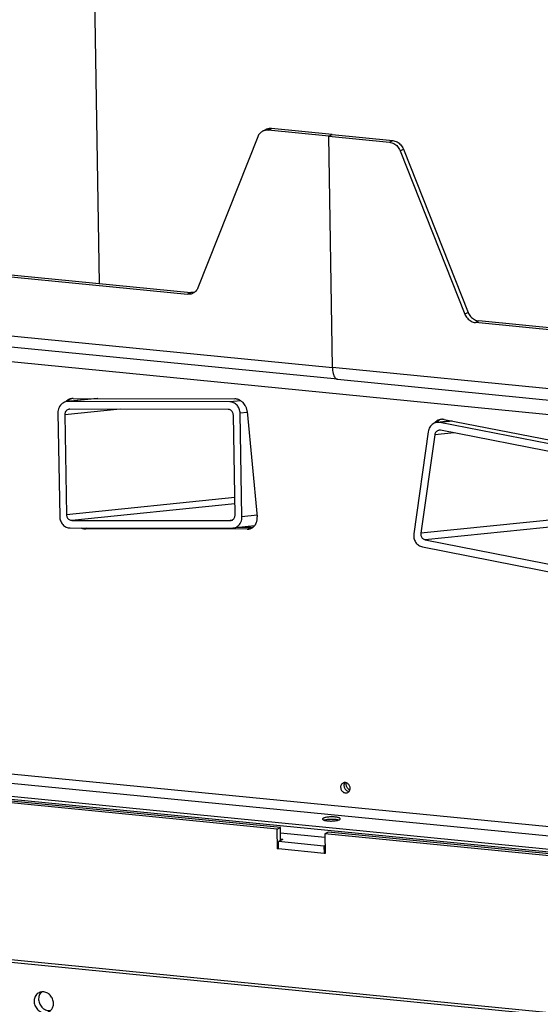
# Model space of a CAD drawing. Units: millimetres. Extents: x -8 to 287, y 17 to 217.
# Drawn here: x 132 to 142, y 65 to 85 of the extents above; entities that cross this region are included whole.
import ezdxf

# ---------------------------------------------------------------- set-up
doc = ezdxf.new("R2010")
doc.units = ezdxf.units.MM

# ---------------------------------------------------------------- blocks, each defined once
blk = doc.blocks.new('Stone_Small_2_5_7__310', base_point=(2669.848492137946, 1570.21438052632))
at = {"color": 7, "linetype": 'Continuous'}
for p, q in [((2675.113909446846, 1588.778436287301), (2669.848492137946, 1924.453832567952)), ((2863.977702813616, 1570.21438052632), (2858.712285504716, 1905.889776806971))]:
    blk.add_line(p, q, dxfattribs=at)
blk = doc.blocks.new('Stone_Small_2_5__315', base_point=(2482.05242468144, 1578.219163106505))
at = {"color": 7, "linetype": 'Continuous'}
blk.add_line((2675.113909446846, 1588.778436287301), (2669.848492137946, 1924.453832567952), dxfattribs=at)
blk = doc.blocks.new('Plate_Refractory_Stones_2__316', base_point=(2478.494098978503, 1550.965115628605))
at = {"color": 7, "linetype": 'Continuous'}
for p, q in [((2478.494098978503, 1676.086758748105), (2485.120436554296, 1679.360643742622)), ((2478.494098978503, 1676.086758748105), (2481.192153169457, 1675.821557951519)), ((2478.494098978503, 1676.086758748105), (2479.927902343714, 1584.680421022083)), ((2479.913967906025, 1675.152372249468), (2481.224849149387, 1675.80004140051)), ((2479.913967906025, 1675.152372249468), (2481.347771271237, 1583.746034523444)), ((2479.913967906025, 1675.152372249468), (2503.929365536329, 1672.791818260884)), ((2481.192153169457, 1675.821557951519), (2485.145313695424, 1677.774702170155)), ((2481.192153169457, 1675.821557951519), (2481.192739529296, 1675.784176950172)), ((2481.224849149387, 1675.80004140051), (2505.240246779688, 1673.439487411925)), ((2508.108760803691, 1669.438766783953), (2533.72852664722, 1604.841404446979)), ((2509.419642047052, 1670.086435934994), (2535.039407890582, 1605.489073598021)), ((2739.690204577181, 1649.028569011437), (2741.001085820542, 1649.67623816248)), ((2765.844118399986, 1647.047338654132), (2741.828720769684, 1649.407892642716)), ((2767.154999643346, 1647.695007805173), (2743.139602013045, 1650.055561793758)), ((2765.844118399986, 1647.047338654132), (2767.154999643346, 1647.695007805173)), ((2767.277921765197, 1555.641000928109), (2765.844118399986, 1647.047338654132)), ((2737.741772369267, 1646.867367812913), (2714.072564612373, 1587.114784022469)), ((2537.907921914583, 1601.488352970048), (2709.985616211955, 1584.574259192666)), ((2539.218803157944, 1602.13602212109), (2711.296497455317, 1585.221928343708)), ((2481.335284396935, 1584.542084719252), (2479.927902343714, 1584.680421022083)), ((2481.347771271237, 1583.746034523444), (2483.982231715042, 1583.487084569581)), ((2523.643628322055, 1579.588632859776), (2499.361140603476, 1581.975440029044)), ((2501.395971492959, 1577.29955472954), (2486.017062604527, 1578.811199270076)), ((2502.028662772065, 1580.353554786681), (2501.370019569616, 1580.418295036355)), ((2502.074422453934, 1577.436331242234), (2506.991536150686, 1579.865737315196)), ((2769.312752654681, 1550.965115628605), (2525.678459211538, 1574.912747560272))]:
    blk.add_line(p, q, dxfattribs=at)
at = {"color": 3, "linetype": 'Continuous'}
for p, q in [((2503.929365536329, 1672.791818260884), (2505.240246779688, 1673.439487411925)), ((2508.108760803691, 1669.438766783953), (2509.419642047052, 1670.086435934994)), ((2741.828720769684, 1649.407892642716), (2743.139602013045, 1650.055561793758)), ((2533.72852664722, 1604.841404446979), (2535.039407890582, 1605.489073598021)), ((2537.907921914583, 1601.488352970048), (2539.218803157944, 1602.13602212109)), ((2711.296497455317, 1585.221928343708), (2709.985616211955, 1584.574259192666)), ((2483.982231715042, 1583.487084569581), (2499.361140603476, 1581.975440029044)), ((2523.643628322055, 1579.588632859776), (2767.277921765197, 1555.641000928109))]:
    blk.add_line(p, q, dxfattribs=at)
at = {"color": 7, "linetype": 'Continuous'}
for points in [[(2503.929365536329, 1672.791818260884), (2504.799110460127, 1672.614963958337), (2505.638988438044, 1672.261756907329), (2506.417385749372, 1671.745491243639), (2507.105003408319, 1671.085600227517), (2507.675958593786, 1670.306921941158), (2508.108760803691, 1669.438766783953)], [(2505.240246779688, 1673.439487411925), (2506.109991703489, 1673.262633109378), (2506.949869681406, 1672.90942605837), (2507.728266992733, 1672.39316039468), (2508.41588465168, 1671.733269378558), (2508.986839837147, 1670.954591092199), (2509.419642047052, 1670.086435934994)], [(2739.690204577181, 1649.028569011437), (2739.070413167681, 1648.644771262757), (2738.529480101364, 1648.146940893594), (2738.082454470806, 1647.548927378064), (2737.741772369267, 1646.867367812913)], [(2741.828720769684, 1649.407892642716), (2741.270962271258, 1649.42514891629), (2740.723016773528, 1649.366886783092), (2740.193365017487, 1649.234007925734), (2739.690204577181, 1649.028569011437)], [(2743.139602013045, 1650.055561793758), (2742.581843514619, 1650.072818067333), (2742.033898016889, 1650.014555934134), (2741.504246260848, 1649.881677076777), (2741.001085820542, 1649.67623816248)], [(2533.72852664722, 1604.841404446979), (2534.161328857126, 1603.973249289773), (2534.732284042592, 1603.194571003414), (2535.41990170154, 1602.534679987293), (2536.198299012867, 1602.018414323603), (2537.038176990784, 1601.665207272594), (2537.907921914583, 1601.488352970048)], [(2535.039407890582, 1605.489073598021), (2535.472210100486, 1604.620918440815), (2536.043165285953, 1603.842240154456), (2536.730782944901, 1603.182349138335), (2537.509180256228, 1602.666083474645), (2538.349058234146, 1602.312876423637), (2539.218803157944, 1602.13602212109)], [(2712.124132404459, 1584.953582823944), (2711.620971964152, 1584.748143909647), (2711.091320208111, 1584.615265052289), (2710.543374710381, 1584.557002919091), (2709.985616211955, 1584.574259192666)], [(2712.748301666758, 1585.340710576851), (2712.033424743177, 1585.215310775899), (2711.296497455317, 1585.221928343708)], [(2714.072564612373, 1587.114784022469), (2713.731882510834, 1586.433224457318), (2713.284856880276, 1585.835210941789), (2712.743923813959, 1585.337380572625), (2712.124132404459, 1584.953582823944)], [(2481.265699441859, 1584.548924457897), (2481.300049073911, 1584.324553440508), (2481.342205522185, 1584.100856355902)], [(2481.427577962405, 1583.73819005607), (2481.751004536242, 1582.800028735818), (2482.207843152494, 1581.916364801461), (2482.78553530189, 1581.111490981478), (2483.468199527436, 1580.407533618113), (2484.237069131586, 1579.823845284968), (2485.07100714297, 1579.376471679223)], [(2486.017062604527, 1578.811199270076), (2485.477071047318, 1579.007461611134), (2484.990607207096, 1579.478028806734), (2484.580778192878, 1580.200551247766), (2484.267049905226, 1581.140707984966), (2484.064324941721, 1582.253843795144), (2483.982231715042, 1583.487084569581)], [(2499.361140603476, 1581.975440029044), (2499.443233830155, 1580.742199254608), (2499.64595879366, 1579.629063444429), (2499.959687081312, 1578.68890670723), (2500.36951609553, 1577.966384266198), (2500.855979935751, 1577.495817070598), (2501.395971492959, 1577.29955472954)], [(2500.736004829234, 1581.840300012554), (2500.880716496846, 1581.21956178492), (2501.098044650977, 1580.733965954747), (2501.373671662683, 1580.415507891329), (2501.689437291579, 1580.285166530334)], [(2501.395971492959, 1577.29955472954), (2501.733080252752, 1577.317501543844), (2502.074422453934, 1577.436331242234)], [(2501.689437291579, 1580.285166530334), (2501.857991671475, 1580.294139937486), (2502.028662772065, 1580.353554786681)], [(2523.643628322055, 1579.588632859776), (2523.725721548734, 1578.35539208534), (2523.928446512238, 1577.24225627516), (2524.24217479989, 1576.302099537962), (2524.652003814109, 1575.579577096929), (2525.13846765433, 1575.109009901329), (2525.678459211538, 1574.912747560272)], [(2522.395678504242, 1572.827328930864), (2522.766116230883, 1572.956897764517), (2523.162102652384, 1572.994622089972), (2523.565564466619, 1572.938779480324), (2523.95808708254, 1572.791919305346)], [(2522.748130392095, 1571.777898083538), (2522.768712316146, 1572.112155807304), (2522.840460339589, 1572.43217350454), (2522.961409403671, 1572.729185826018), (2523.128246589246, 1572.995057653793)], [(2521.437249148733, 1571.130228932496), (2521.496286336128, 1571.664749975053), (2521.686151388392, 1572.147774971436), (2521.993269719728, 1572.544763191102), (2522.395678504242, 1572.827328930864)], [(2524.064684270003, 1568.982231311652), (2523.621958373276, 1568.896650794478), (2523.161626914899, 1568.932848688251), (2522.711063123798, 1569.088673903767), (2522.297059179739, 1569.354859082061), (2521.944234088665, 1569.715576897386), (2521.673567510459, 1570.14937656159), (2521.501155476004, 1570.630463188453), (2521.437249148733, 1571.130228932496)], [(2524.053088598134, 1569.721466499228), (2523.696960312661, 1569.933459067352), (2523.380809728006, 1570.21601386475), (2523.118085624027, 1570.557111878063), (2522.919963483256, 1570.94224307947), (2522.794871489265, 1571.355024861338), (2522.748130392095, 1571.777898083538)], [(2767.277921765197, 1555.641000928109), (2767.360014991876, 1554.407760153672), (2767.562739955381, 1553.294624343493), (2767.876468243033, 1552.354467606294), (2768.286297257252, 1551.631945165263), (2768.772761097473, 1551.161377969662), (2769.312752654681, 1550.965115628605)]]:
    blk.add_spline(points, degree=3, dxfattribs=at)
blk = doc.blocks.new('Plate_Refractory_Stones_1_1__317', base_point=(2765.844118399986, 1518.584831809394))
at = {"color": 7, "linetype": 'Continuous'}
for p, q in [((3188.105918203466, 1686.299896767165), (3182.825296606419, 1686.818946776871)), ((3186.795036960105, 1685.652227616122), (3182.837495939679, 1686.041227597907)), ((3188.105918203466, 1686.299896767165), (3186.795036960105, 1685.652227616122)), ((3188.105918203466, 1686.299896767165), (3188.118405077768, 1685.503846571358)), ((3186.827732940037, 1685.630711065112), (3175.15957059883, 1679.865803804425)), ((3189.52578713099, 1685.365510268527), (3177.857624789784, 1679.600603007839)), ((3186.795036960105, 1685.652227616122), (3186.795623319945, 1685.614846614774)), ((3189.52578713099, 1685.365510268527), (3186.827732940037, 1685.630711065112)), ((3189.52578713099, 1685.365510268527), (3190.9595904962, 1593.959172542504)), ((3173.197644066005, 1675.926845848931), (3162.199110423509, 1607.835952379591)), ((3175.895698256958, 1675.661645052345), (3164.897164614461, 1607.570751583005)), ((2765.844118399986, 1647.047338654132), (2767.154999643346, 1647.695007805173)), ((2765.844118399986, 1647.047338654132), (2789.859516030288, 1644.686784665547)), ((2767.277921765197, 1555.641000928109), (2765.844118399986, 1647.047338654132)), ((2767.154999643346, 1647.695007805173), (2791.17039727365, 1645.334453816589)), ((2794.038911297651, 1641.333733188616), (2819.658677141181, 1576.736370851642)), ((2795.349792541012, 1641.981402339658), (2820.969558384542, 1577.384040002685)), ((3053.179641651672, 1619.598989075405), (3064.847803992878, 1625.363896336092)), ((3055.877695842626, 1619.333788278819), (3067.545858183832, 1625.098695539507)), ((3068.111233984645, 1625.212675966751), (3065.41317979369, 1625.477876763336)), ((3026.931236314502, 1621.571204567144), (3025.620355071143, 1620.923535416101)), ((3051.774268893947, 1618.942305058795), (3027.758871263644, 1621.30285904738)), ((3053.085150137307, 1619.589974209837), (3029.069752507005, 1621.950528198421)), ((3069.600231583603, 1623.144077188267), (3082.549323312735, 1566.88502453019)), ((3023.671922863227, 1618.762334217576), (3000.002715106333, 1559.009750427133)), ((3051.774268893947, 1618.942305058795), (3053.085150137307, 1619.589974209837)), ((3051.774268893947, 1618.942305058795), (3053.208072259157, 1527.535967332772)), ((3053.085150137307, 1619.589974209837), (3054.518953502518, 1528.183636483815)), ((3053.179641651672, 1619.598989075405), (3054.613445016883, 1528.192651349382)), ((3055.877695842626, 1619.333788278819), (3053.179641651672, 1619.598989075405)), ((3055.877695842626, 1619.333788278819), (3057.311499207836, 1527.927450552797)), ((3082.964462029207, 1565.718739589646), (3160.237183890683, 1603.896994424097)), ((3084.603696712507, 1564.93040617895), (3162.935238081635, 1603.63179362751)), ((3189.679607020056, 1593.32676909975), (3190.9595904962, 1593.959172542504)), ((3055.853113096814, 1523.710996857359), (3186.94123743289, 1588.47791196156)), ((2995.915766705916, 1556.469225597331), (2823.838072408545, 1573.383319374711)), ((2997.226647949277, 1557.116894748372), (2825.148953651904, 1574.030988525753)), ((3156.707959290693, 1570.095842736326), (3156.65434166248, 1573.514017885977)), ((3157.965222905841, 1574.161687037018), (3158.018840534052, 1570.743511887368)), ((3147.614775327442, 1569.047825175039), (3154.939762951302, 1568.327827571085)), ((3155.795169428303, 1568.479557023596), (3157.106050671664, 1569.127226174638)), ((2769.312752654681, 1550.965115628605), (3012.947046097823, 1527.017483696937)), ((3010.91221520834, 1531.693368996442), (3035.194702926919, 1529.306561827173)), ((3013.579737376929, 1530.071483754078), (3012.921094174481, 1530.136224003752)), ((3018.54261075555, 1529.583666282592), (3013.625497058798, 1527.154260209631)), ((3053.208072259157, 1527.535967332772), (3050.573611815352, 1527.794917286637)), ((3053.241133983941, 1526.173032044273), (3052.582490781495, 1526.237772293946)), ((3054.518953502518, 1528.183636483815), (3053.208072259157, 1527.535967332772)), ((3053.241133983941, 1526.173032044273), (3055.484603153338, 1527.281466373996)), ((3054.613445016883, 1528.192651349382), (3057.311499207836, 1527.927450552797)), ((3058.591482683979, 1528.559853995549), (3057.311499207836, 1527.927450552797)), ((3037.229533816403, 1524.630676527669), (3052.608442704835, 1523.119031987132)), ((3053.286893665811, 1523.255808499825), (3053.241133983941, 1526.173032044273))]:
    blk.add_line(p, q, dxfattribs=at)
at = {"color": 3, "linetype": 'Continuous'}
for p, q in [((3177.857624789784, 1679.600603007839), (3175.15957059883, 1679.865803804425)), ((3175.895698256958, 1675.661645052345), (3173.197644066005, 1675.926845848931)), ((2789.859516030288, 1644.686784665547), (2791.17039727365, 1645.334453816589)), ((2794.038911297651, 1641.333733188616), (2795.349792541012, 1641.981402339658)), ((3067.545858183832, 1625.098695539507), (3064.847803992878, 1625.363896336092)), ((3027.758871263644, 1621.30285904738), (3029.069752507005, 1621.950528198421)), ((3162.199110423509, 1607.835952379591), (3164.897164614461, 1607.570751583005)), ((3160.237183890683, 1603.896994424097), (3162.935238081635, 1603.63179362751)), ((3189.679607020056, 1593.32676909975), (3058.591482683979, 1528.559853995549)), ((2820.969558384542, 1577.384040002685), (2819.658677141181, 1576.736370851642)), ((2825.148953651904, 1574.030988525753), (2823.838072408545, 1573.383319374711)), ((3156.707959290693, 1570.095842736326), (3158.018840534052, 1570.743511887368)), ((3083.505958041757, 1565.038306595073), (3084.603696712507, 1564.93040617895)), ((3010.91221520834, 1531.693368996442), (2767.277921765197, 1555.641000928109)), ((2995.915766705916, 1556.469225597331), (2997.226647949277, 1557.116894748372)), ((3050.573611815352, 1527.794917286637), (3035.194702926919, 1529.306561827173))]:
    blk.add_line(p, q, dxfattribs=at)
at = {"color": 7, "linetype": 'Continuous'}
for points in [[(3175.15957059883, 1679.865803804425), (3174.73912757502, 1679.565860450097), (3174.337380937107, 1679.094197481937), (3173.969452790382, 1678.468567819052), (3173.649191980642, 1677.712521196105), (3173.388653565441, 1676.854515119514), (3173.197644066005, 1675.926845848931)], [(3177.857624789784, 1679.600603007839), (3177.437181765974, 1679.300659653511), (3177.03543512806, 1678.828996685352), (3176.667506981335, 1678.203367022466), (3176.347246171595, 1677.447320399519), (3176.086707756393, 1676.589314322928), (3175.895698256958, 1675.661645052345)], [(2789.859516030288, 1644.686784665547), (2790.729260954087, 1644.509930363), (2791.569138932005, 1644.156723311992), (2792.347536243331, 1643.640457648301), (2793.035153902279, 1642.98056663218), (2793.606109087747, 1642.201888345822), (2794.038911297651, 1641.333733188616)], [(2791.17039727365, 1645.334453816589), (2792.040142197448, 1645.157599514042), (2792.880020175366, 1644.804392463034), (2793.658417486693, 1644.288126799344), (2794.34603514564, 1643.628235783222), (2794.916990331107, 1642.849557496864), (2795.349792541012, 1641.981402339658)], [(3064.847803992878, 1625.363896336092), (3065.132255827197, 1625.462921084749), (3065.41317979369, 1625.477876763336)], [(3067.545858183832, 1625.098695539507), (3067.83031001815, 1625.197720288164), (3068.111233984645, 1625.212675966751)], [(3068.111233984645, 1625.212675966751), (3068.576921861488, 1625.03875578632), (3068.993903424854, 1624.619869994954), (3069.340906936837, 1623.977384972324), (3069.600231583603, 1623.144077188267)], [(3025.620355071143, 1620.923535416101), (3025.000563661642, 1620.53973766742), (3024.459630595325, 1620.041907298257), (3024.012604964766, 1619.443893782728), (3023.671922863227, 1618.762334217576)], [(3027.758871263644, 1621.30285904738), (3027.201112765219, 1621.320115320954), (3026.653167267489, 1621.261853187756), (3026.123515511449, 1621.128974330398), (3025.620355071143, 1620.923535416101)], [(3029.069752507005, 1621.950528198421), (3028.511994008578, 1621.967784471997), (3027.964048510849, 1621.909522338798), (3027.434396754808, 1621.77664348144), (3026.931236314502, 1621.571204567144)], [(3162.199110423509, 1607.835952379591), (3162.008100924072, 1606.908283109008), (3161.747562508872, 1606.050277032417), (3161.427301699132, 1605.29423040947), (3161.059373552406, 1604.668600746584), (3160.657626914493, 1604.196937778424), (3160.237183890683, 1603.896994424097)], [(3164.897164614461, 1607.570751583005), (3164.706155115026, 1606.643082312422), (3164.445616699825, 1605.785076235832), (3164.125355890085, 1605.029029612884), (3163.757427743359, 1604.403399949997), (3163.355681105445, 1603.931736981838), (3162.935238081635, 1603.63179362751)], [(3189.679607020056, 1593.32676909975), (3189.60985148321, 1592.297534564391), (3189.370255210825, 1591.318031947842), (3188.968457637166, 1590.419494795765), (3188.417271371935, 1589.630574377672), (3187.734271581324, 1588.976427348575), (3186.94123743289, 1588.47791196156)], [(2820.969558384542, 1577.384040002685), (2821.402360594447, 1576.515884845479), (2821.973315779914, 1575.737206559121), (2822.660933438861, 1575.077315542999), (2823.439330750189, 1574.561049879309), (2824.279208728105, 1574.207842828301), (2825.148953651904, 1574.030988525753)], [(2819.658677141181, 1576.736370851642), (2820.091479351086, 1575.868215694437), (2820.662434536553, 1575.089537408079), (2821.3500521955, 1574.429646391958), (2822.128449506828, 1573.913380728267), (2822.968327484745, 1573.560173677258), (2823.838072408545, 1573.383319374711)], [(3156.707959290693, 1570.095842736326), (3156.651733397936, 1569.586775076747), (3156.470909538637, 1569.126751270668), (3156.178415889745, 1568.748667251939), (3155.795169428303, 1568.479557023596)], [(3158.018840534052, 1570.743511887368), (3157.962614641297, 1570.234444227789), (3157.781790781997, 1569.774420421711), (3157.489297133106, 1569.396336402982), (3157.106050671664, 1569.127226174638)], [(3082.549323312735, 1566.88502453019), (3082.808647959502, 1566.051716746133), (3083.155651471486, 1565.409231723502), (3083.572633034849, 1564.990345932137), (3084.038320911694, 1564.816425751706)], [(3155.795169428303, 1568.479557023596), (3155.382044456517, 1568.344230295272), (3154.939762951302, 1568.327827571085)], [(3084.038320911694, 1564.816425751706), (3084.319244878189, 1564.831381430292), (3084.603696712507, 1564.93040617895)], [(3000.002715106333, 1559.009750427133), (2999.662033004795, 1558.328190861981), (2999.215007374235, 1557.730177346452), (2998.674074307918, 1557.232346977289), (2998.054282898419, 1556.848549228607)], [(2767.277921765197, 1555.641000928109), (2767.360014991876, 1554.407760153672), (2767.562739955381, 1553.294624343493), (2767.876468243033, 1552.354467606294), (2768.286297257252, 1551.631945165263), (2768.772761097473, 1551.161377969662), (2769.312752654681, 1550.965115628605)], [(2998.054282898419, 1556.848549228607), (2997.551122458112, 1556.643110314311), (2997.021470702071, 1556.510231456953), (2996.473525204342, 1556.451969323755), (2995.915766705916, 1556.469225597331)], [(2998.678452160719, 1557.235676981515), (2997.963575237137, 1557.110277180563), (2997.226647949277, 1557.116894748372)], [(3010.91221520834, 1531.693368996442), (3010.994308435019, 1530.460128222005), (3011.197033398524, 1529.346992411826), (3011.510761686176, 1528.406835674627), (3011.920590700394, 1527.684313233594), (3012.407054540616, 1527.213746037994), (3012.947046097823, 1527.017483696937)], [(3012.287079434097, 1531.55822897995), (3012.431791101709, 1530.937490752317), (3012.64911925584, 1530.451894922143), (3012.924746267546, 1530.133436858725), (3013.240511896443, 1530.003095497731)], [(3012.947046097823, 1527.017483696937), (3013.284154857616, 1527.035430511241), (3013.625497058798, 1527.154260209631)], [(3013.240511896443, 1530.003095497731), (3013.409066276339, 1530.012068904884), (3013.579737376929, 1530.071483754078)], [(3035.194702926919, 1529.306561827173), (3035.276796153598, 1528.073321052736), (3035.479521117102, 1526.960185242558), (3035.793249404754, 1526.020028505359), (3036.203078418973, 1525.297506064327), (3036.689542259195, 1524.826938868726), (3037.229533816403, 1524.630676527669)], [(3052.608442704835, 1523.119031987132), (3052.068451147628, 1523.31529432819), (3051.581987307407, 1523.78586152379), (3051.172158293189, 1524.508383964822), (3050.858430005535, 1525.448540702021), (3050.65570504203, 1526.5616765122), (3050.573611815352, 1527.794917286637)], [(3052.901908503454, 1526.104643787927), (3052.58614287456, 1526.23498514892), (3052.310515862855, 1526.553443212335), (3052.093187708725, 1527.039039042505), (3051.948476041112, 1527.659777270135)], [(3054.524243699444, 1526.40062622304), (3053.904556241765, 1526.197636130554), (3053.241133983941, 1526.173032044273)], [(3055.812323694484, 1528.074809542728), (3055.626630838578, 1527.543273116647), (3055.341704452412, 1527.074877922126), (3054.969173538544, 1526.688742303839), (3054.524243699444, 1526.40062622304)], [(3058.591482683979, 1528.559853995549), (3058.521727147134, 1527.53061946019), (3058.282130874748, 1526.551116843641), (3057.880333301088, 1525.652579691564), (3057.329147035858, 1524.863659273471), (3056.646147245247, 1524.209512244374), (3055.853113096814, 1523.710996857359)], [(3033.946753109106, 1522.54525789826), (3033.565706001413, 1522.282791166324), (3033.267735799201, 1521.917669142375), (3033.071722261246, 1521.473023732915), (3032.990082835664, 1520.977027268484), (3033.027991495278, 1520.461104215007), (3033.1830449067, 1519.957942043728), (3033.44542079271, 1519.499420061058), (3033.79849446472, 1519.114588148097), (3034.219897214291, 1518.827829288966), (3034.682929436821, 1518.657310311682), (3035.158255073943, 1518.613836407123), (3035.615758874829, 1518.700160279036)], [(3035.509161687358, 1522.509848272766), (3035.116639071447, 1522.65670844773), (3034.713177257225, 1522.712551057371), (3034.317190835734, 1522.674826731912), (3033.946753109106, 1522.54525789826)], [(3034.67932119411, 1522.712986621189), (3034.453975670665, 1522.321204337554), (3034.326221564906, 1521.872516506992), (3034.303250651797, 1521.3921773776), (3034.386354774821, 1520.907223358234), (3034.570857433532, 1520.444950515929), (3034.846372772789, 1520.031377829407), (3035.197394081503, 1519.689784148423), (3035.604163202962, 1519.439395466641)], [(3053.286893665811, 1523.255808499825), (3052.945551464628, 1523.136978801436), (3052.608442704835, 1523.119031987132)], [(3053.241133983941, 1526.173032044273), (3053.070462883351, 1526.113617195078), (3052.901908503454, 1526.104643787927)], [(3055.853113096814, 1523.710996857359), (3055.249320568446, 1523.464470160202), (3054.613738461197, 1523.305015531374), (3053.956203863922, 1523.235100971536), (3053.286893665811, 1523.255808499825)]]:
    blk.add_spline(points, degree=3, dxfattribs=at)
blk = doc.blocks.new('Refractory_stones__318', base_point=(2473.918130791659, 1518.584831809394))
for name, p in [('Stone_Small_2_5__315', (2482.052424681439, 1578.219163106505)), ('Stone_Small_2_5_7__310', (2669.848492137945, 1570.21438052632)), ('Plate_Refractory_Stones_1_1__317', (2765.844118399986, 1518.584831809394)), ('Plate_Refractory_Stones_2__316', (2478.494098978503, 1550.965115628605))]:
    blk.add_blockref(name, p)
blk = doc.blocks.new('Isolationplate_Top_1__319', base_point=(2613.830141499464, 1488.829675674894))
at = {"color": 7, "linetype": 'Continuous'}
blk.add_line((2616.086417716088, 1488.829675674894), (2613.830141499464, 1489.051452632515), dxfattribs=at)
blk = doc.blocks.new('Isolationplate_Top_2__320', base_point=(3094.3013254781, 1403.736136606828))
at = {"color": 7, "linetype": 'Continuous'}
for p, q in [((3095.154420378305, 1441.740474742387), (3094.3013254781, 1441.824328301687)), ((3125.038637953438, 1426.642795616387), (3124.539942348322, 1426.533139715488)), ((3132.73045321258, 1403.756873483972), (3132.636145570121, 1403.736136606828))]:
    blk.add_line(p, q, dxfattribs=at)
blk = doc.blocks.new('Isolation_Flue_Side_1', base_point=(3133.148471171594, 1368.300619967582))
at = {"color": 7, "linetype": 'Continuous'}
for p, q in [((3133.243250227024, 1371.065572693019), (3133.148471171594, 1371.074888844298)), ((3133.191988460989, 1368.300619967582), (3133.273659949341, 1369.126923771132))]:
    blk.add_line(p, q, dxfattribs=at)
blk = doc.blocks.new('Isolation_Insert__321', base_point=(2613.830141499464, 1368.300619967582))
for name, p in [('Isolationplate_Top_1__319', (2613.830141499463, 1488.829675674894)), ('Isolationplate_Top_2__320', (3094.301325478099, 1403.736136606828)), ('Isolation_Flue_Side_1', (3133.148471171593, 1368.300619967582))]:
    blk.add_blockref(name, p)
blk = doc.blocks.new('Topplate_Air_Box_900__339', base_point=(2361.077616829165, 1343.62078521381))
at = {"color": 7, "linetype": 'Continuous'}
for p, q in [((2747.684975326672, 1369.018535029475), (2745.937133668856, 1368.154976161419)), ((2745.982893350726, 1365.237752616971), (2745.937133668856, 1368.154976161419)), ((2763.924161608545, 1366.386970850849), (2745.937133668856, 1368.154976161419)), ((2747.684975326672, 1369.018535029475), (2746.794272769305, 1369.106085171547)), ((2764.36969111685, 1366.607094313496), (2763.924161608545, 1366.386970850849)), ((2763.969921290413, 1363.469747306402), (2745.982893350726, 1365.237752616971)), ((2763.924161608545, 1366.386970850849), (2763.969921290413, 1363.469747306402)), ((2764.415450798717, 1363.689870769048), (2763.969921290413, 1363.469747306402))]:
    blk.add_line(p, q, dxfattribs=at)
blk = doc.blocks.new('Airwash_Box_Insert__340', base_point=(2361.077616829165, 1343.62078521381))
blk.add_blockref('Topplate_Air_Box_900__339', (2361.077616829165, 1343.62078521381))
blk = doc.blocks.new('Frontplate_Top_900__341', base_point=(2340.941225056673, 1201.306693882572))
at = {"color": 7, "linetype": 'Continuous'}
for p, q in [((2745.411191833917, 1373.061215534929), (2350.595928557786, 1411.868932101921)), ((2746.722073077277, 1373.708884685971), (2351.906809801146, 1412.516601252964)), ((2745.411191833917, 1373.061215534929), (2746.722073077277, 1373.708884685971)), ((2745.533217652233, 1365.281952749735), (2745.411191833917, 1373.061215534929)), ((2746.802485403914, 1368.582521849813), (2746.722073077277, 1373.708884685971)), ((2765.608452413951, 1371.852479109874), (2764.29757117059, 1371.204809958831)), ((3159.112834446722, 1332.397093391838), (2764.29757117059, 1371.204809958831)), ((2764.29757117059, 1371.204809958831), (2764.419596988906, 1363.425547173638)), ((3160.423715690082, 1333.044762542881), (2765.608452413951, 1371.852479109874)), ((2745.533217652233, 1365.281952749735), (2745.978747160536, 1365.502076212382)), ((2745.982893350726, 1365.237752616971), (2745.533217652233, 1365.281952749735)), ((2763.969921290413, 1363.469747306402), (2745.982893350726, 1365.237752616971)), ((2764.419596988906, 1363.425547173638), (2763.969921290413, 1363.469747306402))]:
    blk.add_line(p, q, dxfattribs=at)
blk = doc.blocks.new('Welding_Base_Chassis__342', base_point=(2305.464729848844, 492.3171824843776))
for name, p in [('Airwash_Box_Insert__340', (2361.077616829165, 1343.62078521381)), ('Frontplate_Top_900__341', (2340.941225056672, 1201.306693882572))]:
    blk.add_blockref(name, p)
blk = doc.blocks.new('Gasket_900_60__343', base_point=(2374.047499621388, 1333.955538601536))
at = {"color": 7, "linetype": 'Continuous'}
for p, q in [((3147.489701028038, 1336.063001901154), (2374.047499621388, 1412.087230255638)), ((2746.755641547316, 1371.568862571578), (2764.318940307368, 1369.842507023401))]:
    blk.add_line(p, q, dxfattribs=at)
for points in [[(2770.385615615719, 1377.152466499598), (2770.295030199994, 1377.332368673854), (2770.033504790767, 1377.500497216698), (2769.614152012795, 1377.648421329511), (2769.058001176399, 1377.768723676175), (2768.392938996883, 1377.855371542832), (2767.652315227207, 1377.904020338148), (2766.873267367252, 1377.912230285992), (2766.094860285035, 1377.87959003941), (2765.356126727701, 1377.807735987581), (2764.694109402112, 1377.700271500242), (2764.142005388401, 1377.562585024938), (2763.727498469884, 1377.401580956525), (2763.471374970824, 1377.225332552792), (2763.386476638184, 1377.042677733642)], [(2763.386476638184, 1377.042677733642), (2763.476592836461, 1376.863239969183), (2763.736772724802, 1376.695490703232), (2764.154039796008, 1376.547797440188), (2764.707579471157, 1376.427526963794), (2765.369782049213, 1376.34067864293), (2766.107615950592, 1376.291584204038), (2766.884278301538, 1376.282692807068), (2767.661028831697, 1376.314447628283), (2768.399122873735, 1376.38526505347), (2769.061744576668, 1376.49161238838), (2769.615841456066, 1376.628185268833), (2770.033776016397, 1376.78817118727)], [(2770.033776016397, 1376.78817118727), (2770.297965478137, 1376.966939244357), (2770.385615615719, 1377.152466499598)]]:
    blk.add_spline(points, degree=3, dxfattribs=at)
blk = doc.blocks.new('Support_Catalysts__344', base_point=(2466.949875546307, 1358.441720593753))
at = {"color": 7, "linetype": 'Continuous'}
for points in [[(2772.731601163308, 1390.961133164395), (2772.736688221864, 1391.175133629312), (2772.758652315682, 1391.385923637554)], [(2774.185586716893, 1388.49781087343), (2773.784125246504, 1388.772925382965), (2773.431074050119, 1389.121772866574), (2773.139725873794, 1389.531219417487), (2772.921049756947, 1389.985848996633), (2772.783279282065, 1390.468544825638), (2772.731601163308, 1390.961133164395)]]:
    blk.add_spline(points, degree=3, dxfattribs=at)
blk = doc.blocks.new('Heat_Tube_80_50_3_1_1__345', base_point=(2799.398413528705, 1472.171049039535))
at = {"color": 7, "linetype": 'Continuous'}
for p, q in [((2814.421149718777, 1534.475617074369), (2808.735264285253, 1533.901040922259)), ((2805.179885686925, 1530.210418582356), (2799.480559852701, 1489.881493987915)), ((2873.047620553367, 1521.439770446269), (2809.813234640857, 1533.850188192052)), ((2871.962627846565, 1518.619969486828), (2810.064179664601, 1530.768195308405)), ((2807.747505187635, 1528.948310503557), (2802.256691274175, 1490.094834369887)), ((2868.162952647777, 1477.160032775691), (2873.653766561239, 1516.013508909359)), ((2870.730572148487, 1475.897924696891), (2876.429897982712, 1516.226849291333)), ((2803.947829988847, 1487.488373792419), (2865.846278170813, 1475.340147970842)), ((2802.862837282045, 1484.668572832979), (2866.097223194557, 1472.258155087195)), ((2876.084784605298, 1473.10764384385), (2867.17519355016, 1472.207302356988))]:
    blk.add_line(p, q, dxfattribs=at)
at = {"color": 3, "linetype": 'Continuous'}
for p, q in [((2814.962593710523, 1534.370546710471), (2809.813234640857, 1533.850188192052)), ((2815.397865928875, 1529.721402907256), (2807.747505187635, 1528.948310503557)), ((2926.672143759633, 1526.858692892533), (2926.232170559115, 1526.814232251963)), ((2877.369117125014, 1521.8764709216), (2873.047620553367, 1521.439770446269)), ((2935.83441957478, 1522.229858292021), (2935.387222735689, 1522.184667680629)), ((2879.811656900596, 1516.568586396154), (2876.429897982712, 1516.226849291333)), ((2870.972233854454, 1497.038750582686), (2802.256691274175, 1490.094834369887)), ((2870.574048639322, 1494.221157417665), (2803.947829988847, 1487.488373792419)), ((2877.230541070672, 1476.554766480957), (2870.730572148487, 1475.897924696891)), ((2866.908264987993, 1475.447464994047), (2865.846278170813, 1475.340147970842))]:
    blk.add_line(p, q, dxfattribs=at)
at = {"color": 7, "linetype": 'Continuous'}
for points in [[(2808.735264285253, 1533.901040922259), (2807.876586341618, 1533.707839152669), (2807.079612078363, 1533.313023613373), (2806.381849479294, 1532.735173817701), (2805.81613598329, 1532.00148590411), (2805.409096392799, 1531.146487871291), (2805.179885686925, 1530.210418582356)], [(2809.525194486798, 1530.793621673507), (2809.095855514982, 1530.697020788713), (2808.697368383354, 1530.499613019065), (2808.348487083819, 1530.210688121229), (2808.065630335817, 1529.843844164433), (2807.862110540571, 1529.416345148024), (2807.747505187635, 1528.948310503557)], [(2809.813234640857, 1533.850188192052), (2809.275024152305, 1533.915461078629), (2808.735264285253, 1533.901040922259)], [(2810.064179664601, 1530.768195308405), (2809.795074420325, 1530.800831751693), (2809.525194486798, 1530.793621673507)], [(2873.653766561239, 1516.013508909359), (2873.666434846497, 1516.599721060254), (2873.541677924782, 1517.172785840703), (2873.287995761146, 1517.693649339074), (2872.922678193889, 1518.12681662602), (2872.470619512237, 1518.442766518111), (2871.962627846565, 1518.619969486828)], [(2876.429897982712, 1516.226849291333), (2876.474924757108, 1517.105500265868), (2876.364203541539, 1517.980612850597), (2876.101988546386, 1518.818556861106), (2875.698357256003, 1519.587130836926), (2875.168820347326, 1520.256798503787), (2874.533728187163, 1520.801825450019), (2873.817486559049, 1521.201265941507), (2873.047620553367, 1521.439770446269)], [(2799.480559852701, 1489.881493987915), (2799.435533078305, 1489.002843013379), (2799.546254293874, 1488.12773042865), (2799.808469289027, 1487.289786418141), (2800.212100579411, 1486.521212442321), (2800.741637488085, 1485.85154477546), (2801.376729648247, 1485.306517829227), (2802.092971276364, 1484.90707733774), (2802.862837282045, 1484.668572832979)], [(2802.256691274175, 1490.094834369887), (2802.244022988915, 1489.508622218993), (2802.36877991063, 1488.935557438544), (2802.622462074266, 1488.414693940174), (2802.987779641524, 1487.981526653227), (2803.439838323175, 1487.665576761136), (2803.947829988847, 1487.488373792419)], [(2866.385263348614, 1475.31472160574), (2866.814602320431, 1475.411322490535), (2867.213089452058, 1475.608730260182), (2867.561970751593, 1475.897655158017), (2867.844827499596, 1476.264499114813), (2868.048347294841, 1476.691998131222), (2868.162952647777, 1477.160032775691)], [(2867.17519355016, 1472.207302356988), (2868.033871493793, 1472.400504126579), (2868.830845757049, 1472.795319665873), (2869.528608356118, 1473.373169461545), (2870.094321852124, 1474.106857375136), (2870.501361442614, 1474.961855407955), (2870.730572148487, 1475.897924696891)], [(2865.846278170813, 1475.340147970842), (2866.115383415088, 1475.307511527554), (2866.385263348614, 1475.31472160574)], [(2866.097223194557, 1472.258155087195), (2866.635433683107, 1472.192882200618), (2867.17519355016, 1472.207302356988)]]:
    blk.add_spline(points, degree=3, dxfattribs=at)
blk = doc.blocks.new('Heat_Tube_80_50_3_2__353', base_point=(2658.677006913558, 1492.071990540295))
at = {"color": 7, "linetype": 'Continuous'}
for p, q in [((2674.25481439944, 1543.309158993171), (2662.293318376303, 1542.100413154232)), ((2726.653381330851, 1542.024249119253), (2662.665835980949, 1542.118901741238)), ((2726.03073454847, 1539.028124504542), (2663.395038748216, 1539.120777423245)), ((2658.690204320677, 1537.629214151554), (2659.418336884069, 1496.668513111413)), ((2661.407222918078, 1536.875933628402), (2662.108716485248, 1497.413794821438)), ((2728.799960934442, 1497.31514279289), (2728.098467367272, 1536.777281599856)), ((2731.516979531843, 1496.561862269739), (2730.788846968453, 1537.522563309881)), ((2664.176449304051, 1495.162951916752), (2726.812145104305, 1495.070298998048)), ((2663.553802521671, 1492.166827302041), (2727.541347871571, 1492.072174680056)), ((2736.400421933513, 1492.948255811074), (2727.913865476217, 1492.090663267061))]:
    blk.add_line(p, q, dxfattribs=at)
at = {"color": 3, "linetype": 'Continuous'}
for p, q in [((2674.440258722083, 1543.308743251591), (2662.665835980949, 1542.118901741238)), ((2731.020755383533, 1542.465585654671), (2726.653381330851, 1542.024249119253)), ((2683.329916868511, 1539.091289052146), (2661.407222918078, 1536.875933628402)), ((2733.616884310714, 1537.808345152153), (2730.788846968453, 1537.522563309881)), ((2728.678623963871, 1504.140888030156), (2662.108716485248, 1497.413794821438)), ((2728.722271757984, 1501.68550512926), (2664.176449304051, 1495.162951916752)), ((2727.182746558317, 1495.107749410988), (2726.812145104305, 1495.070298998048)), ((2737.463226878408, 1497.162748791255), (2731.516979531843, 1496.561862269739))]:
    blk.add_line(p, q, dxfattribs=at)
at = {"color": 7, "linetype": 'Continuous'}
for points in [[(2662.293318376303, 1542.100413154232), (2661.323550664892, 1541.865747215305), (2660.439730628146, 1541.374693156479), (2659.695271649792, 1540.656924051924), (2659.135161814443, 1539.755819402081), (2658.793252729255, 1538.725833953711), (2658.690204320677, 1537.629214151554)], [(2662.665835980949, 1542.118901741238), (2662.479294903364, 1542.114415249714), (2662.293318376303, 1542.100413154232)], [(2730.788846968453, 1537.522563309881), (2730.695329519377, 1538.399743505669), (2730.449553801845, 1539.243444781941), (2730.060964124473, 1540.021243931199), (2729.544494425993, 1540.703250959799), (2728.91999177613, 1541.263256192822), (2728.211455926486, 1541.679739586055), (2727.446115171442, 1541.936695182575), (2726.653381330851, 1542.024249119253)], [(2663.208779945891, 1539.111533129742), (2662.723896090186, 1538.994200160279), (2662.281986071814, 1538.748673130866), (2661.909756582637, 1538.389788578588), (2661.629701664962, 1537.939236253666), (2661.458747122369, 1537.424243529481), (2661.407222918078, 1536.875933628402)], [(2663.395038748216, 1539.120777423245), (2663.301768209422, 1539.118534177483), (2663.208779945891, 1539.111533129742)], [(2728.098467367272, 1536.777281599856), (2728.019030093908, 1537.359168322203), (2727.806817873769, 1537.901605138898), (2727.476290721303, 1538.36762500162), (2727.049975133848, 1538.72547082194), (2726.556922585858, 1538.950754179166), (2726.03073454847, 1539.028124504542)], [(2659.418336884069, 1496.668513111413), (2659.511854333143, 1495.791332915625), (2659.757630050674, 1494.947631639352), (2660.146219728047, 1494.169832490094), (2660.662689426527, 1493.487825461494), (2661.287192076391, 1492.927820228471), (2661.995727926033, 1492.511336835238), (2662.761068681078, 1492.254381238719), (2663.553802521671, 1492.166827302041)], [(2662.108716485248, 1497.413794821438), (2662.188153758612, 1496.831908099091), (2662.400365978752, 1496.289471282396), (2662.730893131219, 1495.823451419674), (2663.157208718672, 1495.465605599353), (2663.650261266662, 1495.240322242128), (2664.176449304051, 1495.162951916752)], [(2726.812145104305, 1495.070298998048), (2726.905415643098, 1495.072542243809), (2726.998403906629, 1495.079543291551)], [(2726.998403906629, 1495.079543291551), (2727.483287762335, 1495.196876261015), (2727.925197780706, 1495.442403290428), (2728.297427269883, 1495.801287842705), (2728.577482187558, 1496.251840167627), (2728.748436730152, 1496.766832891811), (2728.799960934442, 1497.31514279289)], [(2727.913865476217, 1492.090663267061), (2728.88363318763, 1492.325329205988), (2729.767453224374, 1492.816383264814), (2730.511912202728, 1493.534152369369), (2731.072022038077, 1494.435257019212), (2731.413931123265, 1495.465242467582), (2731.516979531843, 1496.561862269739)], [(2727.541347871571, 1492.072174680056), (2727.727888949156, 1492.07666117158), (2727.913865476217, 1492.090663267061)]]:
    blk.add_spline(points, degree=3, dxfattribs=at)
blk = doc.blocks.new('Heat_Exchanger_Top__358', base_point=(2374.062752848685, 1333.955538601536))
at = {"color": 3, "linetype": 'Continuous'}
for p, q in [((2632.47325189607, 1558.728831546894), (2907.473713855436, 1531.698113699375)), ((2669.550266452698, 1491.810018381448), (2670.252391721751, 1492.156918513886)), ((2733.512624928023, 1491.666623255486), (2734.823506171385, 1492.314292406528)), ((3132.212990107003, 1346.495098765408), (2412.859060013767, 1417.202809502736)), ((3130.947868545511, 1342.930206069919), (2411.593938452275, 1413.637916807247))]:
    blk.add_line(p, q, dxfattribs=at)
at = {"color": 7, "linetype": 'Continuous'}
for p, q in [((2664.672429376683, 1543.330641429719), (2728.63478785201, 1543.187246303757)), ((2733.577303298815, 1538.226611025482), (2737.516044448661, 1496.604607751153)), ((2811.503514597705, 1535.041801183097), (2875.658910699962, 1522.592072462758)), ((2733.512624928023, 1491.666623255486), (2669.550266452698, 1491.810018381448)), ((2734.823506171385, 1492.314292406528), (2730.228786754244, 1492.324593158178)), ((2401.10688850539, 1408.456563598911), (3120.460818598624, 1337.748852861583)), ((2746.755641547316, 1371.568862571578), (2764.318940307368, 1369.842507023401))]:
    blk.add_line(p, q, dxfattribs=at)
for points in [[(2662.948835678064, 1542.934609500104), (2662.40131703105, 1542.604210507576), (2661.912610275278, 1542.184671459821), (2661.826341000249, 1542.094619906192), (2661.742705506671, 1542.001710311605)], [(2663.635052496717, 1543.194557742745), (2663.423526598428, 1543.021163234055), (2663.22349151864, 1542.832340610862), (2662.931289519396, 1542.502411706208), (2662.673236901802, 1542.138805085805)], [(2664.672429376683, 1543.330641429719), (2664.262643512639, 1543.310546752398), (2663.782853077601, 1543.231622319137), (2663.568076975546, 1543.175683343034), (2663.357212671661, 1543.107471509444), (2663.150239689144, 1543.026902912028), (2662.948835678064, 1542.934609500104)], [(2733.577303298815, 1538.226611025482), (2733.517470429357, 1538.669417234011), (2733.400349249799, 1539.19106368971), (2733.23449956699, 1539.702047925712), (2733.058633955018, 1540.11926315291), (2732.56486229341, 1540.975929378003), (2731.938190029563, 1541.727448641383), (2731.550504278665, 1542.081103829035), (2731.202007307144, 1542.345425708715), (2730.836361308523, 1542.576742390936), (2730.384694131401, 1542.805576742963), (2729.954873152485, 1542.970743100619), (2729.517765705984, 1543.089898564311), (2729.076615266137, 1543.162304929515), (2728.63478785201, 1543.187246303757)], [(2808.994888321324, 1534.722934620251), (2808.525754994332, 1534.447803752941), (2808.09753721055, 1534.106849308809), (2807.862425881054, 1533.872174001991), (2807.646140235203, 1533.617247518581)], [(2809.681101035189, 1534.982881392767), (2809.621820638085, 1534.93676358311), (2809.5649335601, 1534.890737669822), (2809.51041842254, 1534.844934368071), (2809.458253846709, 1534.799484393026), (2809.408418453911, 1534.754518459851), (2809.32829967516, 1534.678893765987), (2809.25019389686, 1534.600953521897), (2809.174132685234, 1534.520738422437), (2809.100147606503, 1534.438289162467), (2809.028270226886, 1534.353646436842), (2808.958532112606, 1534.266850940421), (2808.890964829882, 1534.177943368061), (2808.825599944936, 1534.086964414619), (2808.762469023989, 1533.993954774954), (2808.70160363326, 1533.898955143921), (2808.701111484047, 1533.89816400557), (2808.700619501084, 1533.897372751225)], [(2811.503514597705, 1535.041801183097), (2811.157359429791, 1535.094347819278), (2810.851958460769, 1535.116468778802), (2810.508219050543, 1535.113938911363), (2810.208670729533, 1535.087467716482), (2809.585670708551, 1534.955587585432), (2808.994888321324, 1534.722934620251)], [(2735.236218626642, 1492.062655185101), (2735.78373727338, 1492.393054177429), (2736.27244402943, 1492.812593225386), (2736.478256655241, 1493.037271596114), (2736.693507965179, 1493.313863802809), (2736.863949426167, 1493.57262627048), (2737.036032071209, 1493.883717053392), (2737.167783600952, 1494.171299383918), (2737.294021450702, 1494.511294812533), (2737.389384975105, 1494.841960307096), (2737.462294808443, 1495.18464721813), (2737.536628928401, 1495.885581372349), (2737.516044448661, 1496.604607751153)], [(2667.872675277631, 1492.160438673939), (2668.267044213406, 1492.01461055916), (2668.667288598722, 1491.907366120894), (2669.147196926901, 1491.830864970749), (2669.550266452698, 1491.810018381448)], [(2733.512624928023, 1491.666623255486), (2733.922410792553, 1491.686717932856), (2734.402201227105, 1491.765642366067), (2734.79154056138, 1491.87707776828), (2735.236218626642, 1492.062655185101)], [(2734.823506171385, 1492.314292406528), (2735.273477057317, 1492.338656098228), (2735.713082470466, 1492.41331151711), (2735.788156705412, 1492.431358156588), (2735.860883046632, 1492.45037608902)], [(2771.48704596337, 1391.303429019625), (2771.084637178856, 1391.020863279863), (2770.777518847521, 1390.623875060197), (2770.587653795257, 1390.140850063815), (2770.528616607862, 1389.606329021258)], [(2773.347463119688, 1387.537947907671), (2773.741261667993, 1387.812326141992), (2774.044832000574, 1388.196310782213), (2774.237484780748, 1388.663735368652), (2774.306092815689, 1389.182744667728), (2774.245978670866, 1389.717969565826), (2774.06124094061, 1390.232935401203), (2773.76446740735, 1390.692547531745), (2773.37588423753, 1391.065485223704), (2772.921971544403, 1391.326331887481), (2772.433663481566, 1391.457313082637), (2771.944237168131, 1391.44950062674), (2771.48704596337, 1391.303429019625)], [(2772.219614048375, 1391.471157742554), (2772.052776862799, 1391.20528591478), (2771.931827798718, 1390.908273593301), (2771.860079775273, 1390.588255896066), (2771.839497851222, 1390.253998172299)], [(2771.839497851222, 1390.253998172299), (2771.919948593594, 1389.689599190659), (2772.137703869737, 1389.153961196308), (2772.476230714187, 1388.687759113326), (2772.909820858989, 1388.326392654923), (2773.405550838905, 1388.097304628637), (2773.925776278044, 1388.017888335783)], [(2770.528616607862, 1389.606329021258), (2770.599604413544, 1389.077959453093), (2770.791463039587, 1388.572380814839), (2771.091435751519, 1388.123214087885), (2771.479573288098, 1387.760327327458), (2771.930066023017, 1387.50785351129), (2772.412956013603, 1387.382580153755), (2772.896131853521, 1387.392839683799), (2773.347463119688, 1387.537947907671)], [(2769.701641676843, 1376.655414102384), (2769.141842225456, 1376.784361331676), (2768.461145875641, 1376.877739109734), (2767.696281352901, 1376.930508501961), (2766.888520593192, 1376.939822523953), (2766.081449366045, 1376.90517818467), (2765.318616221562, 1376.828445267475), (2764.641183496779, 1376.713763823982), (2764.085703804348, 1376.567322282706)]]:
    blk.add_spline(points, degree=3, dxfattribs=at)
blk = doc.blocks.new('Welding_Heat_exchanger_Insert__359', base_point=(2374.062752848685, 1333.955538601536))
for name, p in [('Heat_Exchanger_Top__358', (2374.062752848684, 1333.955538601536)), ('Heat_Tube_80_50_3_2__353', (2658.677006913558, 1492.071990540295)), ('Heat_Tube_80_50_3_1_1__345', (2799.398413528705, 1472.171049039535))]:
    blk.add_blockref(name, p)
blk = doc.blocks.new('Finish_frame_top_900_Bottom_Top__418', base_point=(2316.760335684875, 1222.525265670911))
at = {"color": 7, "linetype": 'Continuous'}
for p, q in [((2332.729246206685, 1350.647539831543), (3152.937720256546, 1270.026497669257)), ((2347.068007422283, 1350.273494982064), (3142.094642356266, 1272.127660254932))]:
    blk.add_line(p, q, dxfattribs=at)
for points in [[(2651.244576962904, 1308.401235849093), (2650.551424258712, 1307.9399158376), (2649.987428263586, 1307.310664261001), (2649.580871269726, 1306.545033170093), (2649.352138364441, 1305.681415468061), (2649.312700679639, 1304.763115925142), (2649.464534221313, 1303.836182175142), (2649.800026962718, 1302.947094666891), (2650.302354456305, 1302.140435466207), (2650.946329171931, 1301.456654677577), (2651.699658496685, 1300.930038773929), (2652.524568096272, 1300.586995876129), (2653.379693140445, 1300.444726007755), (2654.222154160941, 1300.510364853838), (2655.009706922118, 1300.780619312996)], [(2652.184600753719, 1308.699223002361), (2651.661941399662, 1308.064533973645), (2651.290682968347, 1307.306857576902), (2651.08832065833, 1306.461895449745), (2651.06438870426, 1305.569463466062), (2651.22001610189, 1304.67161364102), (2651.547868268852, 1303.810653361193), (2652.032497707669, 1303.027152273858), (2652.651067182177, 1302.358028966518), (2653.374430002914, 1301.834814083795), (2654.168500017981, 1301.482160837649), (2654.995860303333, 1301.316687869384), (2655.817524789117, 1301.346191027785)], [(2656.949385379694, 1304.215226452548), (2656.854570223595, 1305.072110952371), (2656.600800018989, 1305.908475533267), (2656.198895836936, 1306.688653346686), (2655.665997641728, 1307.379374281076), (2655.024830070372, 1307.951182043394), (2654.302736164379, 1308.379692773339), (2653.530509100743, 1308.646631798416), (2652.741080566985, 1308.740616547251), (2651.968115601558, 1308.657638014671), (2651.244576962904, 1308.401235849093)], [(2655.009706922118, 1300.780619312996), (2655.571439443926, 1301.133734378798), (2656.055230962275, 1301.597088524408), (2656.445654566814, 1302.155907153891), (2656.73026118149, 1302.792370969945), (2656.899975207763, 1303.486185323334), (2656.949385379694, 1304.215226452548)]]:
    blk.add_spline(points, degree=3, dxfattribs=at)
blk = doc.blocks.new('4_SIDED_FINISHING_FRAME_900_60__420', base_point=(2302.176317499998, 605.9308539573285))
blk.add_blockref('Finish_frame_top_900_Bottom_Top__418', (2316.760335684874, 1222.525265670911))
blk = doc.blocks.new('Optimum_MF_900_60_WHE_1S_Refra_Stones_1__422', base_point=(2302.176317499998, 372.9719723365506))
for name, p in [('Refractory_stones__318', (2473.918130791659, 1518.584831809394)), ('Welding_Heat_exchanger_Insert__359', (2374.062752848684, 1333.955538601536)), ('Isolation_Insert__321', (2613.830141499463, 1368.300619967582)), ('Welding_Base_Chassis__342', (2305.464729848843, 492.3171824843776)), ('Gasket_900_60__343', (2374.047499621387, 1333.955538601536)), ('Support_Catalysts__344', (2466.949875546306, 1358.441720593753)), ('4_SIDED_FINISHING_FRAME_900_60__420', (2302.176317499997, 605.9308539573284))]:
    blk.add_blockref(name, p)
blk = doc.blocks.new('Technische_Fishe_Opt_900_60_1S_4mm_Refra__423', base_point=(2302.176317499998, 372.9719723365506))
blk.add_blockref('Optimum_MF_900_60_WHE_1S_Refra_Stones_1__422', (2302.176317499997, 372.9719723365506))
blk = doc.blocks.new('Technische_Fishe_Opt_900_60_1S_Refra_Stones__424', base_point=(2302.176317499998, 372.9719723365506))
blk.add_blockref('Technische_Fishe_Opt_900_60_1S_4mm_Refra__423', (2302.176317499997, 372.9719723365506))
blk = doc.blocks.new('Gen1', base_point=(2824.000001418206, 1483.711476267436))
blk.add_blockref('Technische_Fishe_Opt_900_60_1S_Refra_Stones__424', (2302.176317499997, 372.9719723365506))

msp = doc.modelspace()

# ---------------------------------------------------------------- block references
at = {"xscale": 0.05, "yscale": 0.05, "zscale": 0.05}
msp.add_blockref('Gen1', (141.2000000709103, 74.1855738133718), dxfattribs=at)

doc.saveas('drawing.dxf')
